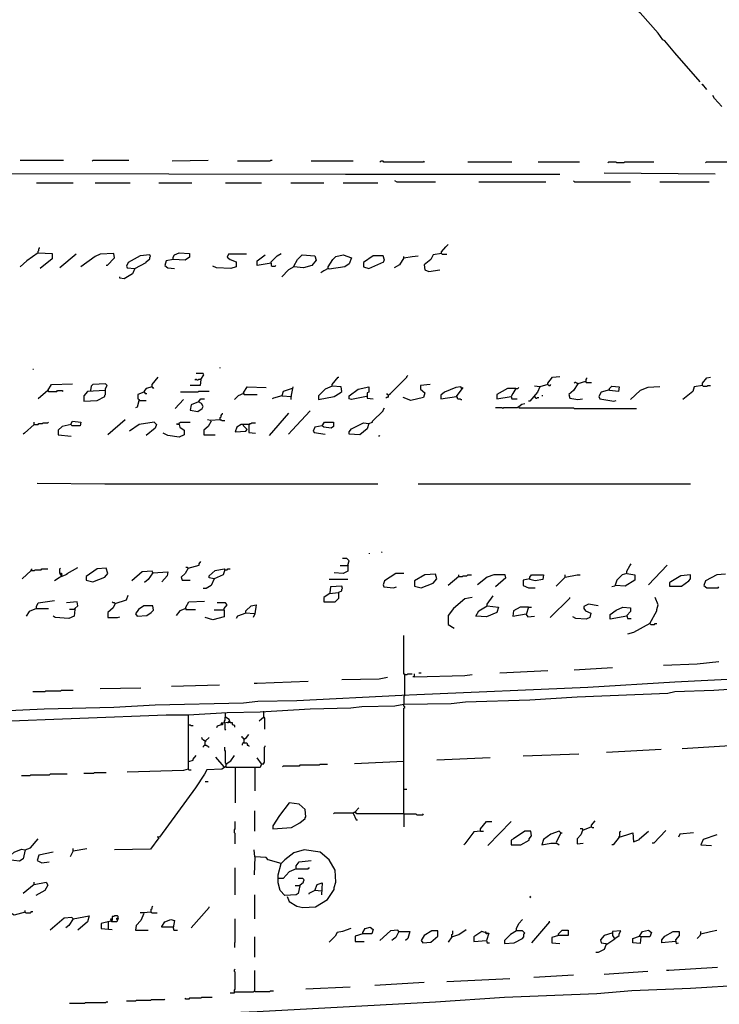
# Model space of a CAD drawing. Extents: x 1.04 to 10.92, y 0.73 to 4.97.
# Drawn here: x 4.15 to 4.63, y 1.43 to 2.1 of the extents above; entities that cross this region are included whole.
import ezdxf

# ---------------------------------------------------------------- set-up
doc = ezdxf.new("R2010")
doc.units = 0
doc.header["$MEASUREMENT"] = 0
doc.layers.add('PFV', color=7, linetype='Continuous')

msp = doc.modelspace()

# ---------------------------------------------------------------- linework, layer by layer
at = {"layer": 'PFV', "color": 0}
for points in [[(4.62159, 2.06133, 0), (4.60406, 2.08143, 0), (4.59736, 2.08968, 0), (4.59581, 2.0902, 0), (4.59272, 2.09484, 0), (4.58035, 2.10875, 0), (4.56798, 2.12319, 0)], [(4.62623, 2.05618, 0), (4.62313, 2.05978, 0), (4.62262, 2.05927, 0)], [(4.63654, 2.04432, 0), (4.63138, 2.04999, 0), (4.63035, 2.05205, 0)], [(4.18396, 2.00721, 0), (4.15406, 2.00721, 0)], [(4.2288, 2.00721, 0), (4.20406, 2.00721, 0), (4.20355, 2.00669, 0)], [(4.28344, 2.00721, 0), (4.2587, 2.00669, 0)], [(4.32726, 2.00721, 0), (4.32623, 2.00721, 0), (4.32571, 2.00669, 0), (4.30355, 2.00669, 0)], [(4.38293, 2.00669, 0), (4.35406, 2.00669, 0)], [(4.4319, 2.00669, 0), (4.43138, 2.00618, 0), (4.40406, 2.00618, 0), (4.40355, 2.00669, 0), (4.402, 2.00669, 0), (4.40148, 2.00618, 0)], [(4.49221, 2.00618, 0), (4.46179, 2.00618, 0)], [(4.5386, 2.00618, 0), (4.51025, 2.00618, 0)], [(4.58963, 2.00618, 0), (4.56953, 2.00618, 0), (4.56901, 2.00566, 0), (4.56437, 2.00566, 0), (4.56386, 2.00618, 0), (4.5587, 2.00618, 0), (4.55819, 2.00566, 0)], [(4.65973, 2.00618, 0), (4.65612, 2.00618, 0), (4.65561, 2.00566, 0), (4.65509, 2.00618, 0), (4.62571, 2.00618, 0), (4.6252, 2.00566, 0)], [(4.01334, 1.99844, 0), (4.37777, 1.99793, 0), (4.5252, 1.99793, 0)], [(4.6319, 1.99793, 0), (4.55561, 1.99844, 0)], [(4.19066, 1.99174, 0), (4.1654, 1.99174, 0)], [(4.22984, 1.99174, 0), (4.20561, 1.99174, 0)], [(4.2721, 1.99174, 0), (4.24942, 1.99174, 0)], [(4.32004, 1.99174, 0), (4.2953, 1.99174, 0)], [(4.36283, 1.99174, 0), (4.34014, 1.99174, 0)], [(4.39994, 1.99174, 0), (4.37623, 1.99174, 0)], [(4.43963, 1.99226, 0), (4.41334, 1.99226, 0), (4.41179, 1.99329, 0)], [(4.5154, 1.99226, 0), (4.46953, 1.99226, 0)], [(4.57365, 1.99226, 0), (4.53551, 1.99226, 0), (4.53499, 1.99277, 0), (4.53447, 1.99329, 0)], [(4.62777, 1.99226, 0), (4.59375, 1.99226, 0)], [(4.16643, 1.9438, 0), (4.16643, 1.94484, 0), (4.16695, 1.94535, 0), (4.16695, 1.94638, 0), (4.16746, 1.9469, 0), (4.16746, 1.94741, 0)], [(4.44375, 1.94329, 0), (4.44375, 1.94432, 0), (4.44685, 1.94793, 0), (4.44839, 1.94947, 0)], [(4.16643, 1.9438, 0), (4.1587, 1.93813, 0), (4.15406, 1.93401, 0)], [(4.16643, 1.9438, 0), (4.17623, 1.94329, 0), (4.17623, 1.93968, 0), (4.16798, 1.93298, 0)], [(4.19272, 1.94277, 0), (4.18138, 1.9335, 0)], [(4.21901, 1.9402, 0), (4.2185, 1.94329, 0), (4.20922, 1.94277, 0), (4.20561, 1.94123, 0), (4.19581, 1.93401, 0)], [(4.21901, 1.9402, 0), (4.21386, 1.93504, 0), (4.21334, 1.93504, 0)], [(4.23293, 1.93298, 0), (4.24066, 1.9371, 0), (4.24066, 1.93762, 0), (4.24324, 1.93968, 0), (4.24324, 1.94071, 0), (4.24375, 1.94123, 0), (4.24324, 1.94226, 0), (4.23654, 1.94174, 0), (4.22829, 1.9371, 0), (4.22726, 1.93453, 0), (4.22777, 1.9335, 0), (4.23293, 1.93298, 0), (4.23138, 1.92937, 0), (4.22571, 1.92576, 0), (4.22262, 1.92628, 0), (4.22262, 1.92731, 0)], [(4.25922, 1.93917, 0), (4.25458, 1.93813, 0), (4.25355, 1.93504, 0), (4.25561, 1.9335, 0), (4.26025, 1.93298, 0)], [(4.25922, 1.93917, 0), (4.25922, 1.94071, 0), (4.26025, 1.94226, 0), (4.26334, 1.9438, 0), (4.27056, 1.94329, 0), (4.27056, 1.94071, 0), (4.26746, 1.93865, 0), (4.25922, 1.93917, 0)], [(4.30973, 1.94277, 0), (4.29736, 1.94277, 0), (4.29633, 1.94071, 0), (4.29839, 1.93917, 0), (4.30252, 1.93762, 0), (4.30252, 1.93401, 0), (4.29891, 1.93298, 0), (4.28911, 1.9335, 0), (4.28654, 1.93453, 0)], [(4.32674, 1.93659, 0), (4.31695, 1.93504, 0), (4.31695, 1.93813, 0), (4.32262, 1.94226, 0)], [(4.32674, 1.93659, 0), (4.32674, 1.93762, 0), (4.33087, 1.94174, 0), (4.33344, 1.94329, 0)], [(4.34221, 1.93401, 0), (4.34221, 1.93453, 0), (4.34478, 1.93917, 0), (4.34788, 1.94226, 0), (4.35664, 1.94174, 0), (4.35767, 1.93865, 0), (4.35458, 1.93504, 0), (4.34891, 1.9335, 0), (4.34221, 1.93401, 0)], [(4.36592, 1.93298, 0), (4.36592, 1.93401, 0), (4.36901, 1.93917, 0), (4.37107, 1.94123, 0), (4.37623, 1.94226, 0), (4.3819, 1.9402, 0), (4.38035, 1.93607, 0), (4.37726, 1.93401, 0), (4.36643, 1.93246, 0), (4.36592, 1.93298, 0)], [(4.40458, 1.93865, 0), (4.40355, 1.94174, 0), (4.39685, 1.94174, 0), (4.39014, 1.9371, 0), (4.39014, 1.93401, 0), (4.39375, 1.93298, 0), (4.40406, 1.93762, 0), (4.40406, 1.93813, 0), (4.40458, 1.93865, 0)], [(4.41798, 1.9402, 0), (4.41489, 1.93556, 0), (4.41128, 1.9335, 0)], [(4.41798, 1.9402, 0), (4.42365, 1.94123, 0), (4.42777, 1.94174, 0)], [(4.41798, 1.9402, 0), (4.41798, 1.94123, 0)], [(4.44375, 1.94329, 0), (4.43808, 1.94226, 0), (4.43654, 1.93917, 0), (4.4319, 1.93556, 0), (4.43241, 1.93195, 0), (4.43499, 1.93092, 0), (4.44272, 1.93195, 0)], [(4.44375, 1.94329, 0), (4.44427, 1.94277, 0), (4.44736, 1.94277, 0)], [(4.32674, 1.93659, 0), (4.32674, 1.93504, 0), (4.32726, 1.93453, 0), (4.32932, 1.93453, 0), (4.32984, 1.93504, 0)], [(4.34221, 1.93401, 0), (4.3386, 1.93195, 0), (4.33396, 1.92731, 0)], [(4.36592, 1.93298, 0), (4.36283, 1.93143, 0), (4.36076, 1.92989, 0)], [(4.16334, 1.86339, 0), (4.16283, 1.86339, 0)], [(4.29169, 1.86442, 0), (4.29169, 1.86494, 0)], [(4.24478, 1.85154, 0), (4.24478, 1.85308, 0), (4.24891, 1.85824, 0)], [(4.27829, 1.85669, 0), (4.27777, 1.85257, 0), (4.27107, 1.85257, 0)], [(4.27829, 1.85669, 0), (4.27674, 1.85669, 0), (4.27623, 1.85618, 0), (4.27571, 1.85618, 0), (4.2752, 1.85669, 0), (4.27468, 1.85669, 0), (4.27417, 1.85618, 0)], [(4.27829, 1.85669, 0), (4.28035, 1.85978, 0), (4.27984, 1.86082, 0), (4.2752, 1.86082, 0)], [(4.27829, 1.85669, 0), (4.2788, 1.85721, 0)], [(4.3685, 1.85205, 0), (4.36386, 1.84999, 0), (4.35922, 1.84535, 0), (4.35922, 1.84277, 0), (4.37004, 1.84484, 0), (4.37417, 1.84741, 0), (4.3752, 1.84844, 0), (4.37468, 1.85154, 0), (4.3685, 1.85205, 0), (4.3685, 1.85308, 0), (4.37262, 1.85824, 0), (4.37313, 1.85824, 0)], [(4.40715, 1.84587, 0), (4.4087, 1.8469, 0), (4.42004, 1.85824, 0), (4.42004, 1.85875, 0), (4.42056, 1.85927, 0)], [(4.51695, 1.85308, 0), (4.51695, 1.85411, 0), (4.52004, 1.85824, 0), (4.5252, 1.85875, 0)], [(4.54272, 1.85514, 0), (4.54324, 1.85566, 0), (4.54324, 1.85669, 0), (4.54375, 1.85721, 0), (4.54375, 1.85772, 0)], [(4.62313, 1.85257, 0), (4.62313, 1.85411, 0), (4.62623, 1.85772, 0), (4.6288, 1.85824, 0)], [(4.17313, 1.84896, 0), (4.17571, 1.85308, 0), (4.19014, 1.8536, 0)], [(4.21231, 1.84896, 0), (4.20045, 1.84844, 0), (4.19788, 1.84535, 0), (4.19788, 1.84174, 0), (4.20715, 1.84226, 0), (4.21231, 1.84484, 0), (4.21231, 1.84587, 0), (4.21283, 1.84638, 0), (4.21283, 1.85051, 0), (4.21386, 1.85257, 0), (4.21283, 1.8536, 0), (4.20406, 1.85308, 0), (4.20303, 1.85205, 0), (4.20252, 1.84896, 0)], [(4.24478, 1.85154, 0), (4.24066, 1.85051, 0), (4.23911, 1.84844, 0), (4.24014, 1.8469, 0), (4.24118, 1.8469, 0)], [(4.24478, 1.85154, 0), (4.24478, 1.85102, 0), (4.2453, 1.85102, 0), (4.24581, 1.85051, 0)], [(4.30767, 1.8469, 0), (4.30767, 1.84741, 0), (4.31025, 1.85154, 0), (4.32313, 1.85102, 0)], [(4.34118, 1.85051, 0), (4.33499, 1.84844, 0), (4.33396, 1.84535, 0), (4.34066, 1.84484, 0), (4.34066, 1.84587, 0), (4.34169, 1.85154, 0)], [(4.39221, 1.84484, 0), (4.3819, 1.84277, 0), (4.38035, 1.84329, 0), (4.38035, 1.84535, 0), (4.38654, 1.84999, 0), (4.39375, 1.85154, 0), (4.39375, 1.84793, 0), (4.39272, 1.84741, 0), (4.39272, 1.8438, 0), (4.39685, 1.84329, 0)], [(4.43602, 1.85308, 0), (4.42932, 1.85257, 0), (4.42932, 1.84999, 0), (4.43241, 1.84741, 0), (4.43138, 1.84432, 0), (4.42262, 1.84226, 0), (4.41746, 1.84432, 0)], [(4.45767, 1.85051, 0), (4.45715, 1.85154, 0), (4.45355, 1.85102, 0), (4.44581, 1.84793, 0), (4.44324, 1.84587, 0), (4.44324, 1.84329, 0), (4.45406, 1.84484, 0), (4.4587, 1.85102, 0)], [(4.49478, 1.85051, 0), (4.48911, 1.85051, 0), (4.4819, 1.84638, 0), (4.4819, 1.84329, 0), (4.49169, 1.84484, 0), (4.49221, 1.84329, 0), (4.49581, 1.84329, 0)], [(4.49478, 1.85051, 0), (4.49272, 1.8469, 0), (4.49169, 1.84484, 0)], [(4.49478, 1.85051, 0), (4.49633, 1.85051, 0), (4.49685, 1.85102, 0)], [(4.51128, 1.85154, 0), (4.50973, 1.84793, 0), (4.50458, 1.84174, 0), (4.50355, 1.84174, 0)], [(4.51695, 1.85308, 0), (4.51128, 1.85154, 0), (4.50767, 1.85205, 0)], [(4.51695, 1.85308, 0), (4.51746, 1.85257, 0), (4.5185, 1.85257, 0), (4.51901, 1.85308, 0)], [(4.54272, 1.85514, 0), (4.53757, 1.8536, 0), (4.53447, 1.84896, 0), (4.53138, 1.84638, 0), (4.5319, 1.8438, 0), (4.53757, 1.84277, 0), (4.54066, 1.84329, 0)], [(4.53757, 1.8536, 0), (4.53705, 1.85411, 0), (4.53654, 1.85411, 0), (4.53602, 1.85463, 0), (4.53551, 1.85463, 0), (4.53499, 1.85411, 0)], [(4.54272, 1.85514, 0), (4.54324, 1.85463, 0), (4.54685, 1.85463, 0)], [(4.55922, 1.84947, 0), (4.55355, 1.84793, 0), (4.552, 1.84484, 0), (4.55252, 1.84329, 0), (4.56231, 1.84174, 0), (4.56386, 1.84226, 0)], [(4.55922, 1.84947, 0), (4.55922, 1.85051, 0), (4.56076, 1.85205, 0), (4.56592, 1.85154, 0), (4.5654, 1.84844, 0), (4.55922, 1.84896, 0), (4.55922, 1.84947, 0)], [(4.59375, 1.85154, 0), (4.58551, 1.85102, 0), (4.58035, 1.84896, 0), (4.57365, 1.84277, 0)], [(4.62313, 1.85257, 0), (4.61746, 1.85154, 0), (4.61643, 1.84844, 0), (4.60973, 1.84277, 0)], [(4.62313, 1.85257, 0), (4.62365, 1.85205, 0), (4.62623, 1.85205, 0), (4.62674, 1.85257, 0), (4.6288, 1.85257, 0)], [(4.17313, 1.84896, 0), (4.16643, 1.84329, 0)], [(4.17313, 1.84896, 0), (4.17365, 1.84844, 0), (4.17932, 1.84844, 0), (4.17984, 1.84896, 0), (4.18293, 1.84896, 0), (4.18344, 1.84844, 0)], [(4.23911, 1.84793, 0), (4.23499, 1.84638, 0), (4.23499, 1.84329, 0), (4.23602, 1.84277, 0), (4.23447, 1.83762, 0), (4.23344, 1.8371, 0)], [(4.26643, 1.84277, 0), (4.26076, 1.83659, 0)], [(4.28396, 1.84844, 0), (4.27674, 1.84844, 0), (4.27623, 1.84793, 0), (4.26437, 1.84793, 0)], [(4.27674, 1.84123, 0), (4.27159, 1.83917, 0), (4.27107, 1.83556, 0), (4.27623, 1.83453, 0), (4.27932, 1.83659, 0), (4.27984, 1.83813, 0), (4.2788, 1.8402, 0), (4.27674, 1.84123, 0), (4.27829, 1.84329, 0), (4.28087, 1.84329, 0)], [(4.30767, 1.8469, 0), (4.30406, 1.84535, 0), (4.30148, 1.84277, 0)], [(4.30767, 1.8469, 0), (4.30819, 1.84638, 0), (4.31695, 1.84638, 0)], [(4.33396, 1.84535, 0), (4.32829, 1.8438, 0), (4.32726, 1.84329, 0)], [(4.34014, 1.84484, 0), (4.34014, 1.84277, 0)], [(4.40715, 1.84587, 0), (4.40715, 1.84484, 0), (4.40664, 1.84432, 0), (4.40612, 1.84432, 0), (4.40561, 1.8438, 0)], [(4.40715, 1.84587, 0), (4.40664, 1.84638, 0), (4.40612, 1.8469, 0)], [(4.45406, 1.84484, 0), (4.45458, 1.84432, 0), (4.45458, 1.8438, 0), (4.45509, 1.84329, 0), (4.45664, 1.84329, 0), (4.45715, 1.84277, 0), (4.45767, 1.84277, 0)], [(4.50767, 1.84484, 0), (4.50715, 1.84484, 0)], [(4.50767, 1.84484, 0), (4.50819, 1.84432, 0), (4.5087, 1.8438, 0), (4.50922, 1.8438, 0), (4.50973, 1.84432, 0), (4.51076, 1.84432, 0)], [(4.51334, 1.84535, 0), (4.51283, 1.84535, 0)], [(4.23602, 1.84226, 0), (4.24066, 1.84226, 0)], [(4.39375, 1.82628, 0), (4.39633, 1.82731, 0), (4.39633, 1.82783, 0), (4.40355, 1.83504, 0), (4.40355, 1.83556, 0), (4.40458, 1.8371, 0)], [(4.49685, 1.83762, 0), (4.49633, 1.83762, 0), (4.49581, 1.8371, 0), (4.48654, 1.8371, 0), (4.48602, 1.83659, 0), (4.48551, 1.8371, 0), (4.48087, 1.8371, 0)], [(4.49685, 1.83762, 0), (4.49685, 1.83813, 0), (4.49891, 1.83968, 0), (4.50097, 1.8402, 0)], [(4.49685, 1.83762, 0), (4.49685, 1.8371, 0), (4.53447, 1.8371, 0), (4.53499, 1.83659, 0), (4.57777, 1.83659, 0)], [(4.22623, 1.82886, 0), (4.21437, 1.81855, 0)], [(4.29169, 1.82886, 0), (4.28499, 1.82834, 0), (4.28293, 1.82886, 0)], [(4.29169, 1.82886, 0), (4.29169, 1.8304, 0), (4.29221, 1.83092, 0), (4.29221, 1.83195, 0), (4.29272, 1.83246, 0), (4.29324, 1.83298, 0), (4.29324, 1.8335, 0)], [(4.29169, 1.82886, 0), (4.29221, 1.82886, 0), (4.29272, 1.82834, 0), (4.29478, 1.82834, 0)], [(4.3386, 1.8335, 0), (4.3252, 1.81803, 0)], [(4.35355, 1.83504, 0), (4.34118, 1.82164, 0), (4.3386, 1.81906, 0)], [(4.16386, 1.82576, 0), (4.15715, 1.81958, 0), (4.15612, 1.81906, 0)], [(4.16386, 1.82576, 0), (4.16386, 1.82731, 0)], [(4.16386, 1.82576, 0), (4.16643, 1.82576, 0), (4.16695, 1.82628, 0), (4.16953, 1.82628, 0), (4.17004, 1.82679, 0), (4.17313, 1.82679, 0), (4.17365, 1.82731, 0)], [(4.18911, 1.82576, 0), (4.18293, 1.82422, 0), (4.18035, 1.82164, 0), (4.18035, 1.81855, 0), (4.18911, 1.81752, 0)], [(4.18911, 1.82576, 0), (4.18911, 1.82628, 0), (4.19014, 1.82783, 0), (4.19581, 1.82731, 0), (4.1953, 1.82473, 0), (4.18963, 1.82473, 0), (4.18911, 1.82576, 0)], [(4.24788, 1.82576, 0), (4.24633, 1.82731, 0), (4.23602, 1.82576, 0), (4.22932, 1.82112, 0)], [(4.24788, 1.82576, 0), (4.24685, 1.82319, 0), (4.24066, 1.81803, 0)], [(4.26334, 1.82576, 0), (4.26386, 1.8237, 0), (4.26695, 1.82164, 0), (4.26695, 1.81855, 0), (4.26334, 1.817, 0), (4.25561, 1.81803, 0), (4.25252, 1.81958, 0)], [(4.26334, 1.82576, 0), (4.26231, 1.82576, 0), (4.26179, 1.82628, 0)], [(4.26334, 1.82576, 0), (4.26334, 1.82679, 0), (4.26386, 1.82679, 0), (4.26437, 1.82731, 0), (4.27107, 1.82731, 0)], [(4.28551, 1.82783, 0), (4.28344, 1.82422, 0), (4.28035, 1.82164, 0), (4.28035, 1.81855, 0), (4.28808, 1.81855, 0)], [(4.31128, 1.82576, 0), (4.30612, 1.82576, 0), (4.30303, 1.8237, 0), (4.302, 1.82061, 0), (4.30922, 1.82112, 0), (4.31025, 1.82216, 0), (4.30767, 1.82473, 0), (4.30767, 1.82576, 0)], [(4.31128, 1.82576, 0), (4.31179, 1.82576, 0), (4.31231, 1.82628, 0), (4.31283, 1.82628, 0), (4.31334, 1.82679, 0), (4.31592, 1.82679, 0)], [(4.31128, 1.82576, 0), (4.31128, 1.82009, 0), (4.31592, 1.81958, 0)], [(4.36179, 1.82473, 0), (4.35664, 1.8237, 0), (4.35561, 1.82112, 0), (4.35612, 1.82009, 0), (4.36386, 1.81906, 0)], [(4.36179, 1.82473, 0), (4.36334, 1.82731, 0), (4.36953, 1.82731, 0), (4.36953, 1.82422, 0), (4.36798, 1.82319, 0), (4.36283, 1.8237, 0), (4.36179, 1.82473, 0)], [(4.39375, 1.82628, 0), (4.39272, 1.82267, 0), (4.38757, 1.81855, 0), (4.38035, 1.81906, 0), (4.38035, 1.82061, 0), (4.3819, 1.82267, 0), (4.39014, 1.82679, 0), (4.39375, 1.82628, 0)], [(4.40148, 1.81803, 0), (4.40097, 1.81752, 0), (4.40045, 1.81752, 0)], [(4.39994, 1.78453, 0), (4.21231, 1.78453, 0), (4.16592, 1.78504, 0)], [(4.61489, 1.78453, 0), (4.42777, 1.78453, 0)], [(4.39427, 1.73659, 0), (4.39427, 1.7371, 0)], [(4.40303, 1.73813, 0), (4.40252, 1.73762, 0)], [(4.18241, 1.72112, 0), (4.18654, 1.72267, 0), (4.18654, 1.72319, 0), (4.19375, 1.72731, 0)], [(4.26953, 1.72679, 0), (4.26901, 1.72731, 0), (4.26798, 1.72731, 0)], [(4.26953, 1.72679, 0), (4.27726, 1.72886, 0), (4.27726, 1.72989, 0), (4.27829, 1.73143, 0)], [(4.37932, 1.72834, 0), (4.37932, 1.72473, 0), (4.37623, 1.72319, 0), (4.37004, 1.7237, 0)], [(4.37932, 1.72834, 0), (4.37417, 1.72834, 0)], [(4.37932, 1.72834, 0), (4.37932, 1.72886, 0), (4.38035, 1.73195, 0), (4.3788, 1.7335, 0), (4.37571, 1.7335, 0)], [(4.37932, 1.72834, 0), (4.37984, 1.72886, 0)], [(4.57107, 1.72319, 0), (4.57107, 1.72473, 0), (4.57313, 1.72834, 0), (4.57417, 1.72989, 0)], [(4.59891, 1.72886, 0), (4.58602, 1.71545, 0)], [(4.16179, 1.72525, 0), (4.15561, 1.71958, 0)], [(4.16179, 1.72525, 0), (4.16128, 1.72473, 0)], [(4.16179, 1.72525, 0), (4.16179, 1.72576, 0), (4.16231, 1.72628, 0)], [(4.16179, 1.72525, 0), (4.16386, 1.72525, 0), (4.16437, 1.72576, 0), (4.1685, 1.72576, 0), (4.16901, 1.72628, 0), (4.17313, 1.72628, 0)], [(4.18241, 1.72112, 0), (4.18087, 1.72009, 0), (4.17777, 1.71803, 0)], [(4.18241, 1.72112, 0), (4.18241, 1.72216, 0), (4.18293, 1.72267, 0), (4.18241, 1.72319, 0), (4.18138, 1.72319, 0), (4.18138, 1.72628, 0), (4.1819, 1.72679, 0)], [(4.18241, 1.72216, 0), (4.1819, 1.72216, 0), (4.1819, 1.72319, 0)], [(4.18241, 1.72216, 0), (4.18293, 1.72216, 0)], [(4.21437, 1.72319, 0), (4.21334, 1.72679, 0), (4.20715, 1.72628, 0), (4.19942, 1.72112, 0), (4.19942, 1.71855, 0), (4.20406, 1.71752, 0), (4.21231, 1.72061, 0), (4.21437, 1.72319, 0)], [(4.2453, 1.7237, 0), (4.24478, 1.72473, 0), (4.23808, 1.72422, 0), (4.23087, 1.71803, 0)], [(4.2453, 1.7237, 0), (4.24221, 1.71906, 0), (4.23963, 1.717, 0)], [(4.2453, 1.7237, 0), (4.24478, 1.72319, 0)], [(4.2453, 1.7237, 0), (4.25561, 1.72422, 0), (4.25509, 1.72164, 0), (4.25148, 1.71752, 0)], [(4.26953, 1.72679, 0), (4.26746, 1.72319, 0), (4.26489, 1.72061, 0), (4.2654, 1.71855, 0), (4.27107, 1.71855, 0)], [(4.29478, 1.72576, 0), (4.29375, 1.72216, 0), (4.28757, 1.71958, 0), (4.28396, 1.72009, 0), (4.28396, 1.72164, 0), (4.28808, 1.72525, 0), (4.29427, 1.72628, 0), (4.29478, 1.72576, 0)], [(4.29478, 1.72576, 0), (4.29633, 1.72576, 0), (4.29685, 1.72628, 0), (4.29839, 1.72628, 0)], [(4.41798, 1.72319, 0), (4.41231, 1.72319, 0), (4.40458, 1.71803, 0), (4.40355, 1.71545, 0), (4.40406, 1.71391, 0), (4.41076, 1.71339, 0), (4.41283, 1.71391, 0)], [(4.44066, 1.71958, 0), (4.43963, 1.72267, 0), (4.43241, 1.72216, 0), (4.4252, 1.71803, 0), (4.4252, 1.71442, 0), (4.42984, 1.71339, 0), (4.43808, 1.71649, 0), (4.44066, 1.71958, 0)], [(4.45561, 1.72112, 0), (4.44839, 1.71494, 0)], [(4.45561, 1.72112, 0), (4.45561, 1.72216, 0)], [(4.45561, 1.72112, 0), (4.45819, 1.72112, 0), (4.4587, 1.72164, 0), (4.46128, 1.72164, 0), (4.46179, 1.72216, 0), (4.46437, 1.72216, 0)], [(4.48808, 1.72009, 0), (4.48757, 1.72216, 0), (4.47984, 1.72216, 0), (4.4752, 1.72061, 0), (4.4685, 1.71545, 0)], [(4.50458, 1.71958, 0), (4.50458, 1.72061, 0), (4.50561, 1.72216, 0), (4.51386, 1.72216, 0), (4.51334, 1.71906, 0), (4.50819, 1.71803, 0), (4.50458, 1.71906, 0), (4.50458, 1.71958, 0)], [(4.5288, 1.72061, 0), (4.5252, 1.717, 0), (4.52262, 1.71442, 0)], [(4.5288, 1.72061, 0), (4.5288, 1.72216, 0)], [(4.5288, 1.72061, 0), (4.53705, 1.72216, 0), (4.53911, 1.72216, 0)], [(4.57107, 1.72319, 0), (4.56798, 1.72216, 0), (4.56437, 1.71855, 0), (4.56283, 1.71442, 0), (4.56076, 1.71391, 0)], [(4.57107, 1.72319, 0), (4.57674, 1.72216, 0), (4.57674, 1.71855, 0), (4.57004, 1.71442, 0), (4.56334, 1.71494, 0)], [(4.61489, 1.71958, 0), (4.61489, 1.72216, 0), (4.60819, 1.72164, 0), (4.60148, 1.71752, 0), (4.60045, 1.717, 0), (4.60045, 1.71442, 0), (4.6087, 1.71442, 0), (4.61386, 1.71803, 0), (4.61489, 1.71958, 0)], [(4.63911, 1.72267, 0), (4.63293, 1.72216, 0), (4.6252, 1.71803, 0), (4.62417, 1.71494, 0), (4.62623, 1.71339, 0), (4.63396, 1.71339, 0), (4.63447, 1.71391, 0)], [(4.28757, 1.71958, 0), (4.28551, 1.71494, 0), (4.2819, 1.71288, 0), (4.27984, 1.71288, 0)], [(4.37313, 1.70978, 0), (4.36643, 1.70927, 0), (4.36283, 1.70669, 0), (4.36283, 1.7036, 0), (4.37056, 1.7036, 0), (4.37313, 1.70618, 0), (4.37313, 1.7103, 0), (4.3752, 1.71133, 0), (4.3752, 1.71236, 0), (4.37571, 1.71288, 0), (4.3752, 1.71442, 0), (4.36746, 1.71391, 0), (4.36695, 1.70978, 0)], [(4.37932, 1.71906, 0), (4.36643, 1.71906, 0)], [(4.48808, 1.72009, 0), (4.48087, 1.71391, 0)], [(4.50458, 1.71958, 0), (4.49994, 1.71855, 0), (4.49994, 1.71494, 0), (4.50355, 1.71339, 0), (4.50819, 1.71339, 0)], [(4.56334, 1.71494, 0), (4.56283, 1.71494, 0)], [(4.21953, 1.70257, 0), (4.22726, 1.70514, 0), (4.22829, 1.70824, 0)], [(4.4752, 1.70102, 0), (4.4752, 1.70205, 0), (4.47932, 1.70772, 0)], [(4.1654, 1.69896, 0), (4.1654, 1.70051, 0), (4.16643, 1.70308, 0), (4.17777, 1.70463, 0)], [(4.19169, 1.69844, 0), (4.19169, 1.69896, 0), (4.19375, 1.70102, 0), (4.19324, 1.7036, 0), (4.18602, 1.70308, 0)], [(4.21953, 1.70257, 0), (4.21798, 1.69947, 0), (4.21437, 1.69638, 0), (4.21437, 1.69277, 0), (4.22107, 1.69277, 0), (4.22262, 1.69329, 0)], [(4.21953, 1.70257, 0), (4.21901, 1.70308, 0), (4.21798, 1.70308, 0), (4.21746, 1.7036, 0)], [(4.24581, 1.69793, 0), (4.2453, 1.70102, 0), (4.23911, 1.70102, 0), (4.23551, 1.69844, 0), (4.23344, 1.69535, 0), (4.23447, 1.6938, 0), (4.24118, 1.69432, 0), (4.24427, 1.69638, 0), (4.24581, 1.69793, 0)], [(4.26798, 1.69896, 0), (4.26798, 1.69999, 0), (4.27004, 1.7036, 0), (4.28087, 1.70411, 0)], [(4.29427, 1.69793, 0), (4.29427, 1.69896, 0), (4.29633, 1.70154, 0), (4.2953, 1.70308, 0), (4.28963, 1.70308, 0)], [(4.31489, 1.69535, 0), (4.30922, 1.69587, 0), (4.30922, 1.69741, 0), (4.31283, 1.70102, 0), (4.31643, 1.70154, 0), (4.3154, 1.69535, 0), (4.31437, 1.69277, 0)], [(4.46489, 1.70669, 0), (4.45973, 1.70566, 0), (4.452, 1.69896, 0), (4.44839, 1.69432, 0), (4.44839, 1.68813, 0), (4.45252, 1.68556, 0)], [(4.4752, 1.70102, 0), (4.48293, 1.69999, 0), (4.4819, 1.69638, 0), (4.47468, 1.69329, 0), (4.46746, 1.6938, 0), (4.46953, 1.69741, 0), (4.4752, 1.70102, 0)], [(4.5319, 1.70618, 0), (4.5185, 1.69277, 0)], [(4.5319, 1.70618, 0), (4.5319, 1.70669, 0)], [(4.55148, 1.70102, 0), (4.54478, 1.70205, 0), (4.54169, 1.70051, 0), (4.54169, 1.69896, 0), (4.54272, 1.69741, 0), (4.54633, 1.69587, 0), (4.54581, 1.69277, 0), (4.54324, 1.69174, 0), (4.53602, 1.69226, 0), (4.53396, 1.69329, 0)], [(4.58705, 1.68865, 0), (4.59169, 1.69741, 0), (4.59169, 1.69844, 0), (4.59272, 1.70154, 0), (4.59066, 1.70669, 0)], [(4.1654, 1.69896, 0), (4.16025, 1.6969, 0), (4.15819, 1.6938, 0)], [(4.1654, 1.69896, 0), (4.17365, 1.69896, 0)], [(4.19169, 1.69844, 0), (4.19118, 1.6938, 0), (4.18757, 1.69226, 0), (4.17829, 1.69277, 0), (4.17674, 1.6938, 0)], [(4.19169, 1.69844, 0), (4.18808, 1.69844, 0)], [(4.19169, 1.69844, 0), (4.19221, 1.69896, 0)], [(4.26798, 1.69896, 0), (4.26386, 1.69741, 0), (4.26128, 1.69432, 0)], [(4.26798, 1.69896, 0), (4.26798, 1.69844, 0), (4.27468, 1.69844, 0)], [(4.29427, 1.69793, 0), (4.29427, 1.69329, 0), (4.28654, 1.69123, 0), (4.28138, 1.69277, 0)], [(4.29427, 1.69793, 0), (4.28757, 1.69793, 0)], [(4.30922, 1.69587, 0), (4.30355, 1.6938, 0), (4.30252, 1.69226, 0)], [(4.31489, 1.69535, 0), (4.3154, 1.69587, 0)], [(4.50355, 1.69999, 0), (4.49788, 1.69999, 0), (4.49324, 1.69741, 0), (4.49272, 1.6938, 0), (4.502, 1.69535, 0)], [(4.50355, 1.69999, 0), (4.502, 1.69484, 0), (4.50303, 1.69329, 0), (4.50767, 1.6938, 0)], [(4.50355, 1.69999, 0), (4.50561, 1.69999, 0)], [(4.57107, 1.6938, 0), (4.55973, 1.69174, 0), (4.55973, 1.69484, 0), (4.56386, 1.69793, 0), (4.5685, 1.69999, 0), (4.57365, 1.69947, 0), (4.57365, 1.6969, 0), (4.57107, 1.69432, 0), (4.57159, 1.69226, 0), (4.57417, 1.69226, 0)], [(4.58705, 1.68865, 0), (4.57571, 1.68246, 0), (4.57159, 1.68143, 0)], [(4.58705, 1.68865, 0), (4.58757, 1.68813, 0), (4.59014, 1.68813, 0), (4.59066, 1.68865, 0), (4.59169, 1.68865, 0)], [(4.4185, 1.63917, 0), (4.4185, 1.6536, 0), (4.41798, 1.65411, 0), (4.41798, 1.6804, 0)], [(4.63447, 1.66236, 0), (4.61953, 1.66082, 0), (4.59633, 1.65978, 0)], [(4.4185, 1.6536, 0), (4.41798, 1.6536, 0)], [(4.4185, 1.6536, 0), (4.42004, 1.6536, 0), (4.42056, 1.65411, 0), (4.42365, 1.65411, 0)], [(4.4252, 1.65205, 0), (4.4252, 1.65411, 0)], [(4.4252, 1.65205, 0), (4.45973, 1.65308, 0), (4.46489, 1.6536, 0)], [(4.42984, 1.65463, 0), (4.42829, 1.65463, 0)], [(4.51695, 1.65618, 0), (4.48396, 1.65463, 0)], [(4.56128, 1.65824, 0), (4.53499, 1.65669, 0)], [(4.65406, 1.65102, 0), (4.60406, 1.64844, 0), (4.54427, 1.64484, 0), (4.42674, 1.63968, 0), (4.41643, 1.63917, 0), (4.34427, 1.63556, 0), (4.31746, 1.63504, 0), (4.30767, 1.63401, 0), (4.24685, 1.63246, 0), (4.2185, 1.63092, 0), (4.17056, 1.62989, 0), (4.14118, 1.62834, 0)], [(4.70355, 1.64741, 0), (4.63087, 1.64277, 0), (4.60406, 1.64174, 0), (4.59942, 1.64071, 0), (4.53705, 1.63813, 0), (4.50458, 1.63607, 0), (4.46025, 1.63453, 0), (4.45045, 1.6335, 0), (4.41798, 1.63298, 0), (4.41179, 1.63195, 0), (4.38911, 1.63143, 0), (4.38138, 1.6304, 0), (4.35355, 1.62989, 0), (4.31901, 1.62783, 0), (4.29633, 1.62731, 0), (4.26953, 1.62576, 0), (4.26953, 1.58865, 0), (4.26643, 1.58762, 0), (4.22777, 1.58659, 0)], [(4.29118, 1.64638, 0), (4.25819, 1.64535, 0)], [(4.352, 1.64896, 0), (4.31695, 1.64741, 0), (4.31489, 1.64741, 0)], [(4.40664, 1.65154, 0), (4.40097, 1.65051, 0), (4.3752, 1.64999, 0)], [(4.4252, 1.65205, 0), (4.42417, 1.65205, 0)], [(4.19066, 1.64277, 0), (4.18241, 1.64277, 0), (4.1819, 1.64226, 0), (4.17159, 1.64226, 0), (4.17107, 1.64174, 0), (4.16283, 1.64174, 0)], [(4.23705, 1.64432, 0), (4.20922, 1.6438, 0)], [(4.4185, 1.63917, 0), (4.41798, 1.63865, 0), (4.41798, 1.63298, 0)], [(4.41798, 1.55772, 0), (4.41798, 1.6304, 0), (4.4185, 1.63092, 0), (4.4185, 1.63143, 0), (4.41798, 1.63195, 0), (4.41798, 1.63298, 0)], [(4.26953, 1.62576, 0), (4.25458, 1.62576, 0), (4.13551, 1.62112, 0), (4.11283, 1.62112, 0), (4.10819, 1.62112, 0), (4.10819, 1.62628, 0), (4.11179, 1.62834, 0)], [(4.29839, 1.62061, 0), (4.29788, 1.62267, 0), (4.2953, 1.62422, 0), (4.2953, 1.62679, 0)], [(4.32159, 1.62422, 0), (4.32159, 1.62834, 0)], [(4.27004, 1.61906, 0), (4.27107, 1.61906, 0), (4.27159, 1.61855, 0), (4.27313, 1.61855, 0)], [(4.29839, 1.62061, 0), (4.29221, 1.62009, 0), (4.29221, 1.61906, 0), (4.28963, 1.61803, 0), (4.28911, 1.617, 0)], [(4.29324, 1.62009, 0), (4.29324, 1.61906, 0), (4.29221, 1.61906, 0)], [(4.2953, 1.62422, 0), (4.29478, 1.62422, 0), (4.29478, 1.62216, 0), (4.29427, 1.62164, 0), (4.29427, 1.62009, 0)], [(4.29478, 1.62009, 0), (4.29478, 1.61597, 0), (4.2953, 1.61545, 0)], [(4.29839, 1.62061, 0), (4.29788, 1.62112, 0), (4.29736, 1.62112, 0), (4.29685, 1.62061, 0), (4.29685, 1.62009, 0)], [(4.29839, 1.62112, 0), (4.29839, 1.62061, 0)], [(4.29839, 1.62061, 0), (4.29994, 1.62061, 0), (4.29994, 1.61958, 0), (4.30045, 1.61906, 0), (4.30097, 1.61906, 0), (4.30148, 1.61855, 0), (4.30148, 1.61752, 0)], [(4.32159, 1.62422, 0), (4.3185, 1.62164, 0)], [(4.32159, 1.62422, 0), (4.32107, 1.6237, 0)], [(4.32159, 1.62422, 0), (4.3221, 1.6237, 0), (4.3221, 1.61597, 0)], [(4.30819, 1.60927, 0), (4.30973, 1.6103, 0), (4.31128, 1.61236, 0)], [(4.28138, 1.60772, 0), (4.28087, 1.60824, 0), (4.28035, 1.60824, 0), (4.27984, 1.60875, 0), (4.27932, 1.60927, 0), (4.27932, 1.60978, 0), (4.2788, 1.6103, 0)], [(4.28138, 1.60514, 0), (4.28138, 1.60772, 0), (4.28396, 1.6103, 0)], [(4.28138, 1.60772, 0), (4.2819, 1.60772, 0)], [(4.30819, 1.60669, 0), (4.30819, 1.60927, 0), (4.30767, 1.60978, 0), (4.30715, 1.60978, 0), (4.30664, 1.6103, 0), (4.30664, 1.61133, 0)], [(4.30819, 1.60669, 0), (4.30715, 1.60669, 0), (4.30715, 1.60618, 0), (4.30664, 1.60566, 0), (4.30664, 1.60514, 0)], [(4.30819, 1.60669, 0), (4.30973, 1.60669, 0), (4.31025, 1.60618, 0), (4.31025, 1.60514, 0), (4.31076, 1.60514, 0), (4.31128, 1.60463, 0), (4.31128, 1.60411, 0)], [(4.28138, 1.60514, 0), (4.28087, 1.60514, 0), (4.28035, 1.60463, 0), (4.27984, 1.60411, 0), (4.27984, 1.6036, 0)], [(4.28138, 1.60514, 0), (4.28087, 1.60463, 0)], [(4.28138, 1.60514, 0), (4.2819, 1.60514, 0), (4.28241, 1.60463, 0), (4.28293, 1.60463, 0), (4.28344, 1.60411, 0), (4.28396, 1.6036, 0)], [(4.29581, 1.59226, 0), (4.2953, 1.59277, 0), (4.2953, 1.60102, 0), (4.29478, 1.60154, 0), (4.29478, 1.6036, 0)], [(4.32004, 1.59226, 0), (4.32159, 1.59226, 0), (4.32159, 1.59277, 0), (4.3221, 1.59329, 0), (4.3221, 1.6036, 0), (4.32262, 1.60411, 0), (4.32262, 1.60463, 0)], [(4.53808, 1.59896, 0), (4.49994, 1.59741, 0)], [(4.59478, 1.60205, 0), (4.55715, 1.59999, 0)], [(4.64221, 1.60463, 0), (4.60922, 1.60257, 0)], [(4.27004, 1.5938, 0), (4.27313, 1.59484, 0), (4.27313, 1.59535, 0), (4.2752, 1.59793, 0)], [(4.29427, 1.5902, 0), (4.2886, 1.5969, 0)], [(4.32004, 1.59226, 0), (4.31901, 1.58968, 0), (4.29581, 1.58968, 0), (4.29581, 1.59226, 0), (4.29891, 1.59432, 0), (4.30148, 1.59793, 0)], [(4.29581, 1.59226, 0), (4.29633, 1.59226, 0)], [(4.32004, 1.59226, 0), (4.31695, 1.59638, 0)], [(4.3654, 1.59174, 0), (4.36025, 1.59174, 0), (4.35973, 1.59123, 0), (4.34633, 1.59123, 0), (4.34581, 1.59071, 0), (4.33499, 1.59071, 0), (4.33447, 1.5902, 0)], [(4.41798, 1.5938, 0), (4.38396, 1.59226, 0)], [(4.47726, 1.59638, 0), (4.44066, 1.59484, 0)], [(4.18654, 1.58504, 0), (4.17468, 1.58504, 0), (4.17417, 1.58453, 0), (4.16128, 1.58453, 0), (4.16076, 1.58401, 0), (4.15509, 1.58401, 0)], [(4.21334, 1.58607, 0), (4.20509, 1.58607, 0), (4.20458, 1.58556, 0), (4.19788, 1.58556, 0)], [(4.2953, 1.5902, 0), (4.29272, 1.58865, 0), (4.28241, 1.58813, 0), (4.28087, 1.58504, 0), (4.27468, 1.57576, 0), (4.24994, 1.54174, 0), (4.24839, 1.54174, 0)], [(4.26953, 1.58865, 0), (4.27004, 1.58813, 0), (4.27159, 1.58813, 0)], [(4.29427, 1.5902, 0), (4.29427, 1.58968, 0)], [(4.2953, 1.5902, 0), (4.29581, 1.59071, 0)], [(4.302, 1.58917, 0), (4.302, 1.56545, 0)], [(4.3154, 1.58968, 0), (4.3154, 1.5737, 0)], [(4.28344, 1.57989, 0), (4.28138, 1.57989, 0)], [(4.41798, 1.57473, 0), (4.42004, 1.57473, 0)], [(4.35045, 1.55566, 0), (4.34994, 1.56082, 0), (4.34581, 1.56442, 0), (4.33911, 1.56545, 0), (4.33241, 1.55669, 0), (4.32777, 1.54947, 0), (4.32777, 1.54741, 0), (4.34066, 1.54844, 0), (4.34633, 1.55154, 0), (4.34994, 1.55463, 0), (4.34994, 1.55514, 0), (4.35045, 1.55566, 0)], [(4.3154, 1.54587, 0), (4.3154, 1.55978, 0)], [(4.38447, 1.55875, 0), (4.38344, 1.55875, 0), (4.38293, 1.55824, 0), (4.37004, 1.55824, 0), (4.36953, 1.55772, 0)], [(4.38293, 1.55824, 0), (4.38499, 1.5536, 0), (4.38602, 1.5536, 0)], [(4.41798, 1.55772, 0), (4.38551, 1.55772, 0), (4.38447, 1.55927, 0), (4.38705, 1.56185, 0)], [(4.38447, 1.55875, 0), (4.38499, 1.55927, 0)], [(4.302, 1.5371, 0), (4.302, 1.54432, 0), (4.30148, 1.54484, 0), (4.30148, 1.5469, 0), (4.302, 1.54741, 0), (4.302, 1.55257, 0)], [(4.41798, 1.55772, 0), (4.42623, 1.55772, 0), (4.42674, 1.55721, 0), (4.43087, 1.55721, 0), (4.43138, 1.55772, 0)], [(4.41798, 1.55772, 0), (4.41798, 1.54896, 0)], [(4.47056, 1.54587, 0), (4.47056, 1.54741, 0), (4.47468, 1.55257, 0), (4.47829, 1.55257, 0)], [(4.49169, 1.55257, 0), (4.47571, 1.53607, 0)], [(4.54685, 1.54896, 0), (4.54685, 1.54999, 0), (4.54942, 1.55308, 0)], [(4.47056, 1.54587, 0), (4.46592, 1.54535, 0), (4.45973, 1.5371, 0), (4.45922, 1.53659, 0)], [(4.47056, 1.54587, 0), (4.47262, 1.54587, 0)], [(4.50561, 1.54277, 0), (4.50509, 1.54587, 0), (4.50097, 1.54587, 0), (4.49324, 1.54071, 0), (4.49169, 1.53968, 0), (4.49169, 1.53659, 0), (4.49839, 1.53659, 0), (4.50406, 1.53968, 0), (4.50406, 1.54071, 0), (4.50561, 1.54277, 0)], [(4.52571, 1.54484, 0), (4.52468, 1.54587, 0), (4.51901, 1.5438, 0), (4.51386, 1.5402, 0), (4.51283, 1.53659, 0), (4.51901, 1.53762, 0), (4.52313, 1.53762, 0), (4.52468, 1.53659, 0)], [(4.52571, 1.54484, 0), (4.52262, 1.53813, 0)], [(4.52571, 1.54484, 0), (4.52674, 1.54484, 0)], [(4.54685, 1.54896, 0), (4.54066, 1.54638, 0), (4.53963, 1.54329, 0), (4.53705, 1.54071, 0), (4.53705, 1.5371, 0), (4.54118, 1.53762, 0)], [(4.54118, 1.5469, 0), (4.54066, 1.54741, 0), (4.53911, 1.54741, 0)], [(4.54685, 1.54896, 0), (4.54736, 1.54844, 0), (4.54839, 1.54844, 0)], [(4.56592, 1.54174, 0), (4.56592, 1.54226, 0), (4.56643, 1.54277, 0), (4.56643, 1.54535, 0), (4.56695, 1.54587, 0)], [(4.56592, 1.54174, 0), (4.57107, 1.54329, 0), (4.5752, 1.54484, 0), (4.57571, 1.53865, 0), (4.57984, 1.5402, 0), (4.57984, 1.54071, 0), (4.58602, 1.54587, 0)], [(4.59788, 1.54638, 0), (4.58963, 1.53762, 0), (4.5886, 1.53762, 0)], [(4.61695, 1.54484, 0), (4.60767, 1.5438, 0), (4.60664, 1.54174, 0)], [(4.15767, 1.53298, 0), (4.16128, 1.53453, 0), (4.16643, 1.54071, 0)], [(4.24942, 1.54123, 0), (4.24375, 1.5335, 0), (4.21901, 1.53298, 0)], [(4.56592, 1.54174, 0), (4.56179, 1.53659, 0), (4.56076, 1.53659, 0)], [(4.63293, 1.54329, 0), (4.62365, 1.5402, 0), (4.6221, 1.53659, 0), (4.62932, 1.53607, 0)], [(4.15767, 1.53298, 0), (4.15612, 1.52679, 0), (4.15355, 1.52525, 0), (4.14581, 1.52628, 0), (4.14581, 1.52783, 0), (4.14994, 1.53143, 0), (4.15509, 1.5335, 0), (4.15767, 1.53298, 0)], [(4.17674, 1.53143, 0), (4.16695, 1.52937, 0), (4.16592, 1.52576, 0), (4.16901, 1.52422, 0), (4.17417, 1.52473, 0)], [(4.19066, 1.53246, 0), (4.1886, 1.52834, 0)], [(4.19066, 1.53246, 0), (4.19066, 1.53401, 0)], [(4.19066, 1.53246, 0), (4.19994, 1.53401, 0)], [(4.34633, 1.50824, 0), (4.3453, 1.50308, 0), (4.34375, 1.50205, 0), (4.33602, 1.50154, 0), (4.33293, 1.50514, 0), (4.33138, 1.5103, 0), (4.33138, 1.51597, 0), (4.33344, 1.5237, 0), (4.32468, 1.52628, 0), (4.32313, 1.52783, 0), (4.3154, 1.52834, 0), (4.31489, 1.53298, 0)], [(4.33757, 1.50102, 0), (4.33911, 1.49741, 0), (4.34427, 1.49432, 0), (4.34839, 1.49329, 0), (4.35715, 1.4938, 0), (4.3654, 1.49896, 0), (4.37004, 1.50566, 0), (4.37004, 1.50721, 0), (4.37107, 1.51082, 0), (4.37056, 1.51906, 0), (4.36643, 1.52628, 0), (4.36025, 1.53143, 0), (4.34942, 1.53298, 0), (4.34221, 1.53092, 0), (4.33602, 1.52628, 0), (4.33344, 1.5237, 0)], [(4.3154, 1.52834, 0), (4.31489, 1.51597, 0)], [(4.34375, 1.52009, 0), (4.34375, 1.52216, 0), (4.34581, 1.52473, 0), (4.35406, 1.52576, 0)], [(4.302, 1.50205, 0), (4.302, 1.52061, 0)], [(4.34375, 1.52009, 0), (4.33911, 1.51803, 0), (4.33499, 1.51339, 0), (4.33138, 1.51339, 0)], [(4.34375, 1.52009, 0), (4.352, 1.52009, 0), (4.35252, 1.52061, 0), (4.35303, 1.52061, 0)], [(4.16386, 1.50927, 0), (4.16386, 1.51082, 0)], [(4.16386, 1.50927, 0), (4.1721, 1.51082, 0), (4.17313, 1.50875, 0), (4.17107, 1.50514, 0), (4.16489, 1.50154, 0)], [(4.34633, 1.50824, 0), (4.34633, 1.50875, 0), (4.34891, 1.51082, 0), (4.34891, 1.51133, 0), (4.34942, 1.51236, 0), (4.34839, 1.51339, 0), (4.3453, 1.51339, 0)], [(4.16386, 1.50927, 0), (4.15612, 1.50308, 0)], [(4.34633, 1.50824, 0), (4.34324, 1.50824, 0)], [(4.35664, 1.50514, 0), (4.35252, 1.50308, 0), (4.35252, 1.50257, 0)], [(4.36128, 1.50463, 0), (4.35664, 1.50514, 0), (4.35819, 1.50927, 0), (4.36179, 1.5103, 0), (4.36128, 1.50205, 0)], [(4.3154, 1.48556, 0), (4.3154, 1.50205, 0)], [(4.50509, 1.50051, 0), (4.50458, 1.50102, 0)], [(4.50509, 1.50051, 0), (4.50458, 1.49999, 0)], [(4.15767, 1.4902, 0), (4.14994, 1.48813, 0), (4.14736, 1.48968, 0)], [(4.15767, 1.4902, 0), (4.15767, 1.49123, 0)], [(4.15767, 1.4902, 0), (4.15819, 1.48968, 0), (4.16128, 1.48968, 0), (4.16179, 1.4902, 0), (4.16179, 1.49071, 0), (4.16283, 1.49071, 0)], [(4.24427, 1.4902, 0), (4.2386, 1.48968, 0), (4.23654, 1.48968, 0)], [(4.24427, 1.4902, 0), (4.24427, 1.49226, 0), (4.24478, 1.49277, 0), (4.24478, 1.4938, 0), (4.2453, 1.49432, 0)], [(4.24427, 1.4902, 0), (4.24478, 1.48968, 0), (4.24839, 1.48968, 0)], [(4.28396, 1.49329, 0), (4.27159, 1.47937, 0)], [(4.28396, 1.49329, 0), (4.28396, 1.4938, 0)], [(4.19066, 1.48556, 0), (4.18963, 1.48659, 0), (4.18447, 1.48607, 0), (4.17468, 1.47783, 0)], [(4.19066, 1.48556, 0), (4.18757, 1.48092, 0), (4.18551, 1.47937, 0)], [(4.19066, 1.48556, 0), (4.20148, 1.48762, 0), (4.20045, 1.4835, 0), (4.19375, 1.47783, 0)], [(4.21643, 1.48401, 0), (4.20973, 1.48246, 0), (4.20973, 1.47886, 0), (4.21746, 1.47834, 0)], [(4.21489, 1.47834, 0), (4.21489, 1.48401, 0)], [(4.22159, 1.48504, 0), (4.22056, 1.48504, 0), (4.22056, 1.48607, 0), (4.22159, 1.48607, 0), (4.22056, 1.4835, 0), (4.21695, 1.4835, 0), (4.21643, 1.48556, 0), (4.21746, 1.48556, 0), (4.21746, 1.48453, 0), (4.21643, 1.48453, 0)], [(4.22159, 1.48607, 0), (4.22159, 1.4871, 0), (4.22107, 1.48762, 0), (4.21901, 1.48762, 0), (4.2185, 1.4871, 0), (4.21746, 1.4871, 0), (4.21746, 1.48556, 0)], [(4.23911, 1.48917, 0), (4.23705, 1.48453, 0), (4.23396, 1.48092, 0), (4.23344, 1.47783, 0), (4.24221, 1.47783, 0)], [(4.25922, 1.47989, 0), (4.25148, 1.47989, 0), (4.25148, 1.4804, 0), (4.25355, 1.4835, 0), (4.25767, 1.48504, 0), (4.26025, 1.48453, 0), (4.25922, 1.47937, 0), (4.25973, 1.47783, 0), (4.26231, 1.47783, 0)], [(4.302, 1.46958, 0), (4.302, 1.48556, 0)], [(4.4953, 1.47731, 0), (4.49118, 1.47473, 0), (4.48705, 1.47061, 0), (4.48705, 1.46855, 0), (4.49375, 1.46906, 0), (4.49942, 1.47216, 0), (4.50045, 1.47319, 0), (4.50045, 1.47525, 0), (4.50097, 1.47576, 0), (4.49942, 1.47731, 0), (4.4953, 1.47731, 0), (4.4953, 1.47886, 0), (4.49685, 1.48246, 0), (4.49942, 1.48504, 0)], [(4.51798, 1.4835, 0), (4.50561, 1.46906, 0)], [(4.51798, 1.4835, 0), (4.51798, 1.48401, 0)], [(4.38138, 1.47886, 0), (4.37571, 1.47679, 0), (4.3721, 1.47628, 0), (4.37056, 1.4737, 0), (4.36643, 1.46958, 0)], [(4.38963, 1.47525, 0), (4.38963, 1.47628, 0), (4.39118, 1.47886, 0), (4.39478, 1.47989, 0), (4.39685, 1.47834, 0), (4.39581, 1.47525, 0), (4.38963, 1.47525, 0)], [(4.41437, 1.47679, 0), (4.41386, 1.47783, 0), (4.4087, 1.47731, 0), (4.40148, 1.47061, 0)], [(4.41437, 1.47679, 0), (4.41231, 1.47267, 0), (4.41076, 1.47164, 0), (4.40973, 1.47061, 0)], [(4.41437, 1.47679, 0), (4.4221, 1.47679, 0), (4.42056, 1.47216, 0), (4.41901, 1.47061, 0)], [(4.44118, 1.4737, 0), (4.44118, 1.47731, 0), (4.43705, 1.47731, 0), (4.4319, 1.47422, 0), (4.42984, 1.47061, 0), (4.43087, 1.46906, 0), (4.43654, 1.46958, 0), (4.44118, 1.4737, 0)], [(4.45097, 1.47319, 0), (4.45561, 1.47473, 0), (4.46076, 1.47834, 0)], [(4.45097, 1.47319, 0), (4.45097, 1.47473, 0), (4.45148, 1.47525, 0), (4.45148, 1.47731, 0)], [(4.4752, 1.47576, 0), (4.47159, 1.47679, 0), (4.46592, 1.47319, 0), (4.46592, 1.47009, 0), (4.47468, 1.47061, 0), (4.4752, 1.46906, 0), (4.47674, 1.46906, 0)], [(4.47417, 1.47628, 0), (4.47417, 1.47679, 0)], [(4.52417, 1.47422, 0), (4.52417, 1.47525, 0), (4.52674, 1.47783, 0), (4.53087, 1.47783, 0), (4.53087, 1.47422, 0), (4.52417, 1.47422, 0)], [(4.56283, 1.47216, 0), (4.56592, 1.47422, 0), (4.56592, 1.47525, 0), (4.56695, 1.47731, 0), (4.56128, 1.47679, 0), (4.56128, 1.47422, 0), (4.56283, 1.47164, 0), (4.55664, 1.46752, 0), (4.55561, 1.46442, 0), (4.55148, 1.46236, 0), (4.54994, 1.46236, 0)], [(4.58087, 1.47319, 0), (4.57984, 1.4737, 0), (4.5819, 1.47679, 0), (4.58602, 1.47783, 0), (4.58808, 1.47628, 0), (4.58705, 1.47319, 0), (4.58087, 1.47319, 0), (4.58035, 1.46855, 0), (4.5752, 1.46906, 0), (4.5752, 1.47216, 0), (4.57984, 1.4737, 0)], [(4.60458, 1.47009, 0), (4.5953, 1.46906, 0), (4.5953, 1.47112, 0), (4.59736, 1.4737, 0), (4.60303, 1.47679, 0), (4.60715, 1.47679, 0), (4.60715, 1.47422, 0), (4.60458, 1.47112, 0), (4.60509, 1.46855, 0), (4.60664, 1.46906, 0)], [(4.6221, 1.47525, 0), (4.6288, 1.47679, 0), (4.63293, 1.47783, 0)], [(4.6221, 1.47525, 0), (4.6221, 1.47679, 0)], [(4.3154, 1.45927, 0), (4.3154, 1.47319, 0)], [(4.38963, 1.47525, 0), (4.38447, 1.4737, 0), (4.38447, 1.47009, 0), (4.39066, 1.47009, 0)], [(4.45097, 1.47319, 0), (4.44839, 1.46958, 0)], [(4.4752, 1.47576, 0), (4.4752, 1.47525, 0), (4.47468, 1.47525, 0), (4.47417, 1.47576, 0), (4.47417, 1.47628, 0)], [(4.4752, 1.47576, 0), (4.47623, 1.47576, 0), (4.47468, 1.47061, 0)], [(4.52417, 1.47422, 0), (4.51953, 1.47267, 0), (4.51953, 1.46906, 0), (4.5252, 1.46855, 0)], [(4.56076, 1.47576, 0), (4.55561, 1.47422, 0), (4.55303, 1.47112, 0), (4.55355, 1.46906, 0), (4.55664, 1.46855, 0), (4.55715, 1.46803, 0)], [(4.56076, 1.47576, 0), (4.56128, 1.47628, 0)], [(4.6221, 1.47525, 0), (4.62107, 1.4737, 0), (4.61953, 1.47216, 0)], [(4.302, 1.46958, 0), (4.30148, 1.46906, 0), (4.30148, 1.46597, 0)], [(4.30148, 1.43504, 0), (4.30148, 1.43659, 0), (4.302, 1.4371, 0), (4.302, 1.44896, 0), (4.30148, 1.44947, 0), (4.30148, 1.45051, 0), (4.302, 1.45102, 0)], [(4.3154, 1.43556, 0), (4.3154, 1.44999, 0)], [(4.58551, 1.44947, 0), (4.55561, 1.44741, 0)], [(4.63344, 1.45205, 0), (4.59994, 1.44999, 0), (4.59839, 1.44999, 0)], [(4.69427, 1.44587, 0), (4.69324, 1.44484, 0), (4.68963, 1.44484, 0), (4.68963, 1.44226, 0), (4.61489, 1.43762, 0), (4.57468, 1.43607, 0), (4.55045, 1.43401, 0), (4.48705, 1.43143, 0), (4.43963, 1.42834, 0), (4.31695, 1.42164, 0), (4.27777, 1.42009, 0), (4.20406, 1.41597, 0), (4.12932, 1.41339, 0), (4.09375, 1.41133, 0), (4.06334, 1.41082, 0), (4.04169, 1.40927, 0), (3.91437, 1.40514, 0), (3.75922, 1.40051, 0), (3.52159, 1.39587, 0)], [(4.49066, 1.44432, 0), (4.44736, 1.44226, 0)], [(4.53447, 1.4469, 0), (4.50715, 1.44535, 0)], [(4.3154, 1.43556, 0), (4.32571, 1.43556, 0), (4.32623, 1.43607, 0), (4.32829, 1.43607, 0)], [(4.38087, 1.43865, 0), (4.35045, 1.4371, 0)], [(4.4319, 1.44174, 0), (4.39788, 1.43968, 0)], [(4.25355, 1.4304, 0), (4.25303, 1.42989, 0), (4.24427, 1.42989, 0), (4.24375, 1.42937, 0), (4.23396, 1.42937, 0), (4.23344, 1.42886, 0), (4.22726, 1.42886, 0)], [(4.28602, 1.43143, 0), (4.2788, 1.43143, 0), (4.27829, 1.43092, 0), (4.27056, 1.43092, 0), (4.27004, 1.4304, 0), (4.26798, 1.4304, 0), (4.26746, 1.43092, 0)], [(4.3154, 1.43556, 0), (4.31489, 1.43556, 0), (4.31437, 1.43504, 0), (4.30148, 1.43504, 0), (4.30097, 1.43453, 0), (4.29839, 1.43453, 0)], [(4.21437, 1.42834, 0), (4.21334, 1.42834, 0), (4.21283, 1.42783, 0), (4.19891, 1.42783, 0), (4.19839, 1.42731, 0), (4.18808, 1.42731, 0)]]:
    msp.add_polyline3d(points, dxfattribs=at)

doc.saveas('drawing.dxf')
